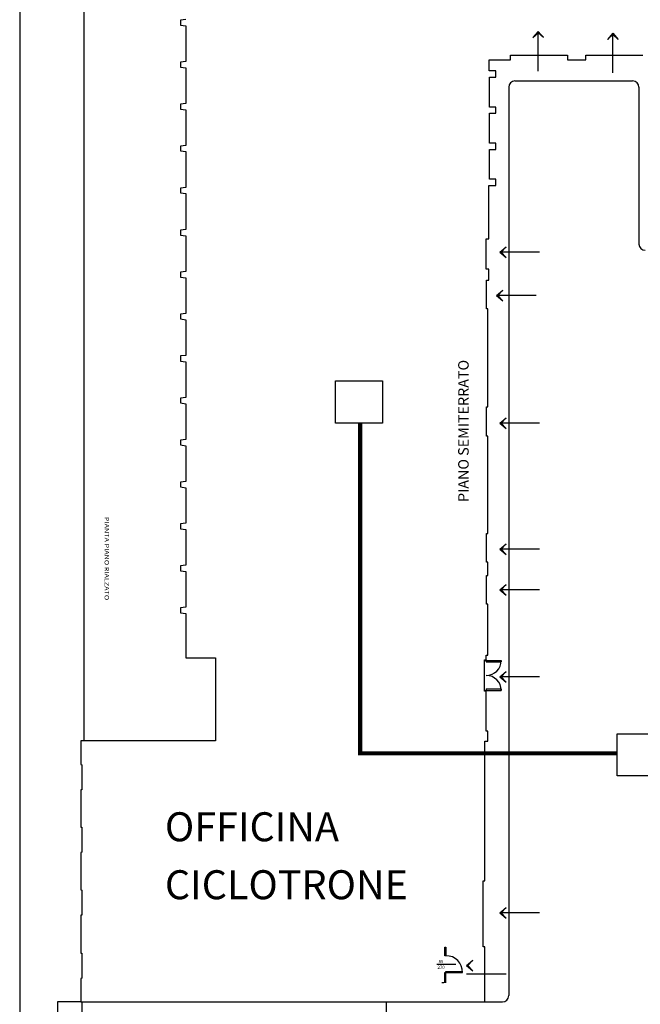
# Model space of a CAD drawing. Extents: x 0 to 118900, y 0 to 84000.
# Drawn here: x 58843 to 63273, y 62191 to 69223 of the extents above; entities that cross this region are included whole.
import ezdxf

# ---------------------------------------------------------------- set-up
doc = ezdxf.new("R2010")
doc.units = 0
doc.header["$LTSCALE"] = 300
doc.layers.get('0').update_dxf_attribs({"linetype": 'CONTINUOUS'})
doc.layers.add('SVILUPPO-TUBAZIONE', color=150, linetype='CONTINUOUS')
doc.layers.add('TOMBINI', color=27, linetype='CONTINUOUS')
doc.styles.get("Standard").update_dxf_attribs({"font": 'txt.shx', "width": 0.7})

msp = doc.modelspace()

# ---------------------------------------------------------------- linework, layer by layer
at = {"color": 0}
for p, q in [((58842.9, 73826.5), (58842.9, 38456)), ((59300.6, 73677.9), (59300.6, 64072.7)), ((60029.6, 69225.2), (59990.6, 69220.7)), ((59990.6, 69220.7), (59990.6, 69184.7)), ((59990.6, 69184.7), (60029.6, 69180.2)), ((60029.6, 69180.2), (60029.6, 68925.2)), ((62544.5, 69139.6), (62506.6, 69095.1)), ((62506.6, 69095.1), (62544.5, 69130.2)), ((62544.5, 68856.9), (62544.5, 69139.6)), ((62544.5, 69139.6), (62582.4, 69095.1)), ((62582.4, 69095.1), (62544.5, 69130.2)), ((63077.5, 69126.9), (63039.7, 69082.4)), ((63039.7, 69082.4), (63077.5, 69117.5)), ((63077.5, 68844.2), (63077.5, 69126.9)), ((63077.5, 69126.9), (63115.4, 69082.4)), ((63115.4, 69082.4), (63077.5, 69117.5)), ((60029.6, 68925.2), (59990.6, 68920.7)), ((59990.6, 68920.7), (59990.6, 68884.7)), ((62195.3, 68857.7), (62195.3, 68936.7)), ((62195.3, 68936.7), (62346.8, 68936.7)), ((62346.8, 68936.7), (62346.8, 68969.7)), ((62346.8, 68969.7), (62753.3, 68969.7)), ((62753.3, 68969.7), (62753.3, 68936.7)), ((62753.3, 68936.7), (62883.8, 68936.7)), ((62883.8, 68936.7), (62883.8, 68969.7)), ((62883.8, 68969.7), (63290.3, 68969.7)), ((59990.6, 68884.7), (60029.6, 68880.2)), ((60029.6, 68880.2), (60029.6, 68625.2)), ((62242.1, 68857.7), (62195.3, 68857.7)), ((62242.1, 68812.7), (62242.1, 68857.7)), ((62197.1, 68599.7), (62197.1, 68812.7)), ((62197.1, 68812.7), (62242.1, 68812.7)), ((62378.6, 68786.7), (63218.3, 68786.7)), ((62333.6, 68741.7), (62333.6, 62253.2)), ((63263.3, 68741.7), (63263.3, 67621.2)), ((60029.6, 68625.2), (59990.6, 68620.7)), ((59990.6, 68620.7), (59990.6, 68584.7)), ((59990.6, 68584.7), (60029.6, 68580.2)), ((60029.6, 68580.2), (60029.6, 68325.9)), ((62242.1, 68599.7), (62197.1, 68599.7)), ((62242.1, 68554.7), (62242.1, 68599.7)), ((62197.1, 68341.7), (62197.1, 68554.7)), ((62197.1, 68554.7), (62242.1, 68554.7)), ((60029.6, 68325.9), (59990.6, 68320.7)), ((59990.6, 68320.7), (59990.6, 68286.2)), ((59990.6, 68286.2), (60029.6, 68280.9)), ((62242.1, 68341.7), (62197.1, 68341.7)), ((62197.1, 68083.7), (62197.1, 68296.7)), ((62197.1, 68296.7), (62242.1, 68296.7)), ((62242.1, 68296.7), (62242.1, 68341.7)), ((60029.6, 68280.9), (60029.6, 68025.9)), ((62242.1, 68083.7), (62197.1, 68083.7)), ((62242.1, 68038.7), (62242.1, 68083.7)), ((60029.6, 68025.9), (59990.6, 68020.7)), ((59990.6, 68020.7), (59990.6, 67986.2)), ((62191.1, 67659.2), (62191.1, 68038.7)), ((62191.1, 68038.7), (62242.1, 68038.7)), ((59990.6, 67986.2), (60029.6, 67980.9)), ((60029.6, 67980.9), (60029.6, 67725.2)), ((60029.6, 67725.2), (59990.6, 67720.7)), ((59990.6, 67720.7), (59990.6, 67684.7)), ((59990.6, 67684.7), (60029.6, 67680.2)), ((60029.6, 67680.2), (60029.6, 67424.4)), ((62172, 67441.7), (62172, 67659.2)), ((62172, 67659.2), (62191.1, 67659.2)), ((62271, 67563.2), (62315.5, 67601.1)), ((62315.5, 67601.1), (62280.4, 67563.2)), ((62271, 67563.2), (62315.5, 67525.3)), ((62553.7, 67563.2), (62271, 67563.2)), ((62315.5, 67525.3), (62280.4, 67563.2)), ((62191.1, 67441.7), (62172, 67441.7)), ((62191.1, 67363.7), (62191.1, 67441.7)), ((60029.6, 67424.4), (59990.6, 67419.2)), ((59990.6, 67419.2), (59990.6, 67384.7)), ((59990.6, 67384.7), (60029.6, 67379.4)), ((60029.6, 67379.4), (60029.6, 67125.9)), ((62174.6, 67158.2), (62174.6, 67363.7)), ((62174.6, 67363.7), (62191.1, 67363.7)), ((62246.8, 67253.1), (62291.2, 67291)), ((62246.8, 67253.1), (62291.2, 67215.3)), ((62529.4, 67253.1), (62246.8, 67253.1)), ((62291.2, 67291), (62256.2, 67253.1)), ((62291.2, 67215.3), (62256.2, 67253.1)), ((60029.6, 67125.9), (59990.6, 67120.7)), ((59990.6, 67120.7), (59990.6, 67086.2)), ((62183.6, 67158.2), (62174.6, 67158.2)), ((62183.6, 66457.7), (62183.6, 67158.2)), ((59990.6, 67086.2), (60029.6, 67080.9)), ((60029.6, 67080.9), (60029.6, 66825.9)), ((60029.6, 66825.9), (59990.6, 66822.2)), ((59990.6, 66822.2), (59990.6, 66784.7)), ((59990.6, 66784.7), (60029.6, 66780.9)), ((60029.6, 66780.9), (60029.6, 66525.9)), ((60029.6, 66525.9), (59990.6, 66520.7)), ((59990.6, 66520.7), (59990.6, 66486.2)), ((59990.6, 66486.2), (60029.6, 66480.9)), ((60029.6, 66480.9), (60029.6, 66225.9)), ((62174.4, 66247.7), (62174.4, 66457.7)), ((62174.4, 66457.7), (62183.6, 66457.7)), ((62271, 66342.3), (62315.5, 66380.2)), ((62271, 66342.3), (62315.5, 66304.4)), ((62553.7, 66342.3), (62271, 66342.3)), ((62315.5, 66380.2), (62280.4, 66342.3)), ((62315.5, 66304.4), (62280.4, 66342.3)), ((62183.6, 66247.7), (62174.4, 66247.7)), ((62183.6, 65649.2), (62183.6, 66247.7)), ((60029.6, 66225.9), (59990.6, 66220.7)), ((59990.6, 66220.7), (59990.6, 66186.2)), ((59990.6, 66186.2), (60029.6, 66180.9)), ((60029.6, 66180.9), (60029.6, 65925.9)), ((60029.6, 65925.9), (59990.6, 65920.7)), ((59990.6, 65920.7), (59990.6, 65886.2)), ((59990.6, 65886.2), (60029.6, 65880.9)), ((60029.6, 65880.9), (60029.6, 65626.7)), ((60029.6, 65626.7), (59990.6, 65622.2)), ((59990.6, 65622.2), (59990.6, 65586.2)), ((62183.6, 65554.7), (62183.6, 65649.2)), ((59990.6, 65586.2), (60029.6, 65581.7)), ((60029.6, 65581.7), (60029.6, 65326.7)), ((62174.6, 65349.2), (62174.6, 65554.7)), ((62174.6, 65554.7), (62183.6, 65554.7)), ((62271, 65441.2), (62315.5, 65479)), ((62315.5, 65479), (62280.4, 65441.2)), ((62271, 65441.2), (62315.5, 65403.3)), ((62553.7, 65441.2), (62271, 65441.2)), ((62315.5, 65403.3), (62280.4, 65441.2)), ((62183.6, 65349.2), (62174.6, 65349.2)), ((62183.6, 65254.7), (62183.6, 65349.2)), ((60029.6, 65326.7), (59990.6, 65322.2)), ((59990.6, 65322.2), (59990.6, 65286.2)), ((59990.6, 65286.2), (60029.6, 65281.7)), ((60029.6, 65281.7), (60029.6, 65026.7)), ((62174.6, 65049.2), (62174.6, 65254.7)), ((62174.6, 65254.7), (62183.6, 65254.7)), ((62271, 65150.5), (62315.5, 65188.3)), ((62271, 65150.5), (62315.5, 65112.6)), ((62553.7, 65150.5), (62271, 65150.5)), ((62315.5, 65188.3), (62280.4, 65150.5)), ((62315.5, 65112.6), (62280.4, 65150.5)), ((60029.6, 65026.7), (59990.6, 65022.2)), ((59990.6, 65022.2), (59990.6, 64986.2)), ((59990.6, 64986.2), (60029.6, 64981.7)), ((60029.6, 64981.7), (60029.6, 64665.2)), ((62183.6, 65049.2), (62174.6, 65049.2)), ((62183.6, 64685.4), (62183.6, 65049.2)), ((60029.6, 64665.2), (60239.6, 64665.2)), ((60239.6, 64665.2), (60239.6, 64072.7)), ((62161.9, 64427.5), (62161.9, 64652.4)), ((62161.9, 64652.4), (62173.1, 64652.4)), ((62161.9, 64652.4), (62161.9, 64647.6)), ((62161.9, 64647.6), (62280.8, 64647.6)), ((62173.1, 64652.4), (62173.1, 64685.4)), ((62173.1, 64685.4), (62183.6, 64685.4)), ((62173.1, 64652.4), (62173.1, 64636.4)), ((62173.1, 64636.4), (62280.8, 64636.4)), ((62280.8, 64647.6), (62280.8, 64636.4)), ((62271, 64530.4), (62315.5, 64568.2)), ((62315.5, 64568.2), (62280.4, 64530.4)), ((62271, 64530.4), (62315.5, 64492.5)), ((62553.7, 64530.4), (62271, 64530.4)), ((62315.5, 64492.5), (62280.4, 64530.4)), ((62161.9, 64432.3), (62280.8, 64432.3)), ((62161.9, 64432.3), (62161.9, 64427.5)), ((62173.1, 64427.5), (62161.9, 64427.5)), ((62173.1, 64443.5), (62280.8, 64443.5)), ((62173.1, 64443.5), (62173.1, 64427.5)), ((62173.1, 64140.9), (62173.1, 64427.5)), ((62280.8, 64443.5), (62280.8, 64432.3)), ((62183.6, 64140.9), (62173.1, 64140.9)), ((62183.6, 64069.7), (62183.6, 64140.9)), ((59300.6, 64072.7), (59279.6, 64072.7)), ((59279.6, 64072.7), (59279.6, 63903.2)), ((60239.6, 64072.7), (59300.6, 64072.7)), ((62164.1, 63072.9), (62164.1, 64069.7)), ((62164.1, 64069.7), (62183.6, 64069.7)), ((59279.6, 63903.2), (59287.2, 63902.5)), ((59287.2, 63902.5), (59287.2, 63723.2)), ((59287.2, 63723.2), (59279.6, 63723.2)), ((59279.6, 63723.2), (59279.6, 63456.2)), ((59279.6, 63456.2), (59287.3, 63455.5)), ((59287.3, 63455.5), (59287.3, 63276.6)), ((59287.3, 63276.6), (59279.6, 63276.2)), ((59279.6, 63276.2), (59279.6, 63007.8)), ((62150.6, 62600.4), (62150.6, 63072.9)), ((62150.6, 63072.9), (62164.1, 63072.9)), ((59279.6, 63007.8), (59287.3, 63007)), ((59287.3, 63007), (59287.3, 62828.6)), ((62271, 62844.4), (62315.5, 62882.2)), ((62315.5, 62882.2), (62280.4, 62844.4)), ((59287.3, 62828.6), (59279.6, 62827.7)), ((59279.6, 62827.7), (59279.6, 62556.3)), ((62271, 62844.4), (62315.5, 62806.5)), ((62553.7, 62844.4), (62271, 62844.4)), ((62315.5, 62806.5), (62280.4, 62844.4)), ((61877.4, 62538.4), (61877.4, 62598.4)), ((61877.4, 62598.4), (61877.4, 62538.4)), ((61877.4, 62598.4), (61884.9, 62598.4)), ((61877.4, 62590.9), (61884.9, 62590.9)), ((61879.6, 62590.9), (61879.6, 62545.9)), ((61882.6, 62590.9), (61882.6, 62545.9)), ((61884.9, 62598.4), (61884.9, 62538.4)), ((62164.1, 62600.4), (62150.6, 62600.4)), ((62164.1, 62208.2), (62164.1, 62600.4)), ((59279.6, 62556.3), (59287.2, 62555.5)), ((59287.2, 62555.5), (59287.2, 62376.6)), ((61884.9, 62545.9), (61877.4, 62545.9)), ((61884.9, 62538.4), (61877.4, 62538.4)), ((61955.5, 62475.7), (61820, 62475.7)), ((62032.7, 62467.8), (62077.2, 62505.7)), ((62032.7, 62467.8), (62077.2, 62430)), ((62077.2, 62505.7), (62042.1, 62467.8)), ((62077.2, 62430), (62042.1, 62467.8)), ((61877.4, 62344.9), (61877.4, 62418.4)), ((61877.4, 62418.4), (62004.9, 62418.4)), ((61877.4, 62410.9), (61884.9, 62410.9)), ((61877.4, 62344.9), (61877.4, 62407.9)), ((61879.6, 62352.4), (61879.6, 62410.9)), ((61882.6, 62352.4), (61882.6, 62410.9)), ((61884.9, 62425.9), (62004.9, 62425.9)), ((61884.9, 62344.9), (61884.9, 62425.9)), ((62315.4, 62406.3), (62032.7, 62406.3)), ((59287.2, 62376.6), (59279.6, 62376.2)), ((59279.6, 62376.2), (59279.6, 62208.2)), ((61871.4, 62344.9), (61856.4, 62344.9)), ((61884.9, 62352.4), (61877.4, 62352.4)), ((59279.6, 62208.2), (59111.7, 62208.2)), ((59111.7, 62208.2), (59111.7, 60230.4)), ((59279.6, 62208.2), (60750.5, 62208.2)), ((59287.2, 62208.2), (59287.2, 61499.4)), ((60750.5, 62208.2), (60750.5, 62208.2)), ((60750.5, 62208.2), (60995, 62208.2)), ((60995, 62208.2), (60995, 62208.2)), ((60995, 62208.2), (62164.1, 62208.2)), ((61462.2, 61593.6), (61462.2, 62208.2)), ((62164.1, 62208.2), (62288.6, 62208.2))]:
    msp.add_line(p, q, dxfattribs=at)
for centre, radius, start, end in [((62378.6, 68741.7), 45, 90, 180), ((63218.3, 68741.7), 45, 0, 90), ((63308.3, 67621.2), 45, 180, 270), ((62173.1, 64647.6), 107.7, 270, 0), ((62173.1, 64432.3), 107.7, 0, 90), ((61884.9, 62418.4), 120, 0, 90), ((62288.6, 62253.2), 45, 270, 0)]:
    msp.add_arc(centre, radius, start, end, dxfattribs=at)
for points in [[(62544.5, 69130.2), (62544.5, 69139.6), (62506.6, 69095.1)], [(62544.5, 69130.2), (62544.5, 69139.6), (62582.4, 69095.1)], [(63077.5, 69117.5), (63077.5, 69126.9), (63039.7, 69082.4)], [(63077.5, 69117.5), (63077.5, 69126.9), (63115.4, 69082.4)], [(62280.4, 67563.2), (62271, 67563.2), (62315.5, 67601.1)], [(62280.4, 67563.2), (62271, 67563.2), (62315.5, 67525.3)], [(62256.2, 67253.1), (62246.8, 67253.1), (62291.2, 67291)], [(62256.2, 67253.1), (62246.8, 67253.1), (62291.2, 67215.3)], [(62280.4, 66342.3), (62271, 66342.3), (62315.5, 66380.2)], [(62280.4, 66342.3), (62271, 66342.3), (62315.5, 66304.4)], [(62280.4, 65441.2), (62271, 65441.2), (62315.5, 65479)], [(62280.4, 65441.2), (62271, 65441.2), (62315.5, 65403.3)], [(62280.4, 65150.5), (62271, 65150.5), (62315.5, 65188.3)], [(62280.4, 65150.5), (62271, 65150.5), (62315.5, 65112.6)], [(62280.4, 64530.4), (62271, 64530.4), (62315.5, 64568.2)], [(62280.4, 64530.4), (62271, 64530.4), (62315.5, 64492.5)], [(62280.4, 62844.4), (62271, 62844.4), (62315.5, 62882.2)], [(62280.4, 62844.4), (62271, 62844.4), (62315.5, 62806.5)], [(62042.1, 62467.8), (62032.7, 62467.8), (62077.2, 62505.7)], [(62042.1, 62467.8), (62032.7, 62467.8), (62077.2, 62430)]]:
    msp.add_solid(points, dxfattribs=at)
at = {"layer": 'SVILUPPO-TUBAZIONE', "color": 0, "const_width": 30}
msp.add_lwpolyline([(63107.6, 63983.5), (61273.5, 63983.5), (61273.5, 66342.4)], dxfattribs=at)
at = {"layer": 'TOMBINI', "color": 0}
for points in [[(61097.6, 66342.4), (61097.6, 66643.9), (61432.8, 66643.9), (61432.8, 66342.4)], [(63107.6, 63822.4), (63107.6, 64123.9), (63442.8, 64123.9), (63442.8, 63822.4)]]:
    msp.add_lwpolyline(points, close=True, dxfattribs=at)

# ---------------------------------------------------------------- texts
at = {"color": 0}
msp.add_text('PIANO SEMITERRATO', height=75, rotation=90, dxfattribs=at).set_placement((62047.9, 65778.8))
at = {"color": 0, "width": 1.2}
msp.add_text('PIANTA PIANO RIALZATO', height=31.499, rotation=270, dxfattribs=at).set_placement((59448.7, 65672))
at = {"color": 0}
for s, height, p in [('OFFICINA', 207, (59879.4, 63355.6)), ('CICLOTRONE', 207, (59879.4, 62941.6)), ('270', 22.5, (61825.4, 62444.4)), ('85', 22.5, (61832.9, 62485.4))]:
    msp.add_text(s, height=height, dxfattribs=at).set_placement(p)

doc.saveas('drawing.dxf')
